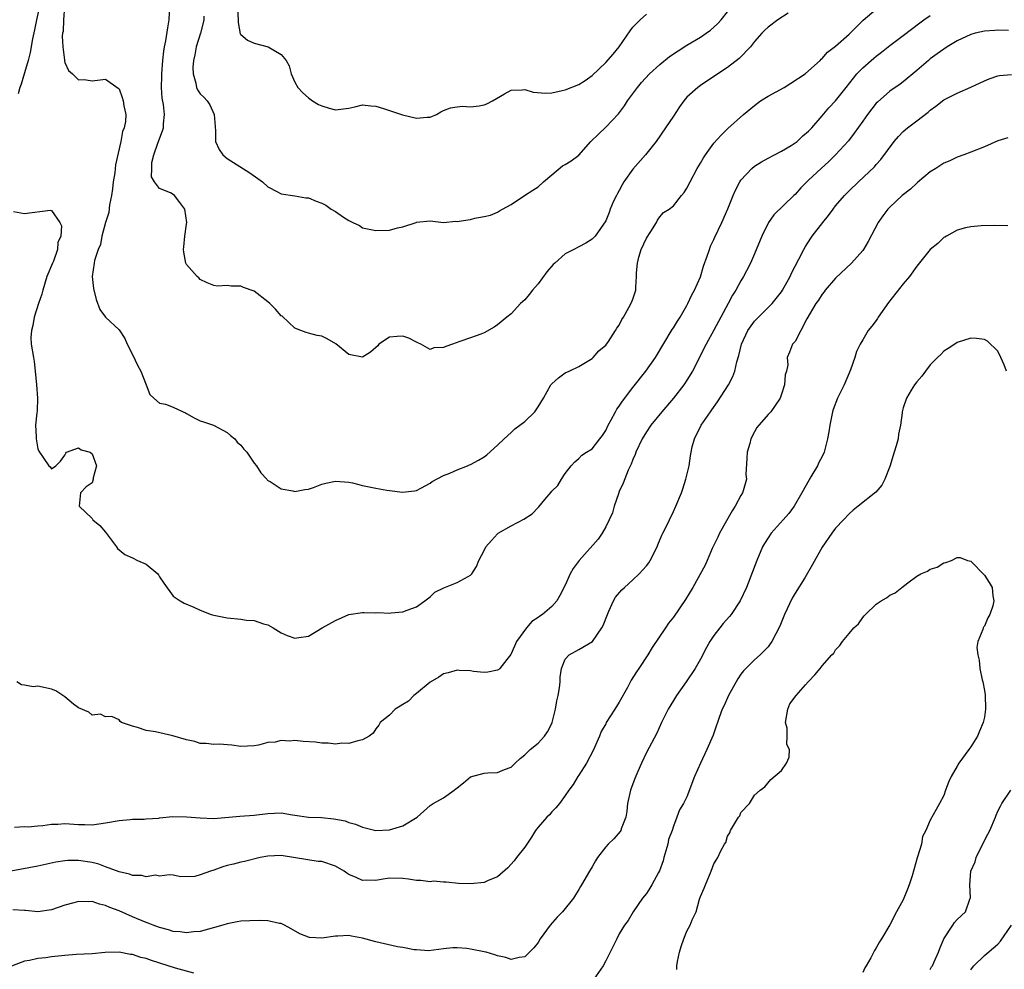
# Model space of a CAD drawing. Units: inches. Extents: x 2586000 to 2589000, y 1527000 to 1530000.
# Drawn here: x 2586338 to 2586484, y 1528150 to 1528291 of the extents above; entities that cross this region are included whole.
import ezdxf

# ---------------------------------------------------------------- set-up
doc = ezdxf.new("R2010")
doc.units = ezdxf.units.IN
doc.header["$MEASUREMENT"] = 0
doc.layers.add('LD25861527_2ft', color=254, linetype='Continuous')

msp = doc.modelspace()

# ---------------------------------------------------------------- linework, layer by layer
at = {"layer": 'LD25861527_2ft'}
for points, elevation in [([(2586341.24, 1528293), (2586340.77, 1528291), (2586340.48, 1528289.52), (2586340.2, 1528288.2), (2586339.86, 1528286.14), (2586339.56, 1528285), (2586339, 1528283.14), (2586338.53, 1528281.47), (2586338.34, 1528281), (2586338.06, 1528280.06)], 7872), ([(2586344.95, 1528292.95), (2586344.78, 1528291), (2586344.72, 1528289.28), (2586344.65, 1528289), (2586344.59, 1528288.59), (2586344.7, 1528287), (2586344.95, 1528285.05), (2586344.94, 1528284.94), (2586345, 1528284.7), (2586345.52, 1528283.52), (2586346.11, 1528283), (2586347, 1528282.14), (2586347.82, 1528282.18), (2586349, 1528281.99), (2586351, 1528282.21), (2586352.89, 1528280.89), (2586353, 1528280.77), (2586353.48, 1528279.48), (2586353.6, 1528279), (2586353.72, 1528278.28), (2586354, 1528277), (2586353.96, 1528275.96), (2586353.76, 1528275), (2586353.51, 1528274.49), (2586353.26, 1528273), (2586352.46, 1528269.54), (2586352.37, 1528268.37), (2586352.15, 1528267), (2586352.01, 1528265.99), (2586351.9, 1528265), (2586351.61, 1528263.61), (2586351.51, 1528262.49), (2586351, 1528261), (2586350.47, 1528259), (2586350.24, 1528257.76), (2586349.92, 1528257), (2586349.37, 1528255.37), (2586349.34, 1528255), (2586349.02, 1528253.01), (2586349.22, 1528251.22), (2586349.59, 1528249.59), (2586350.15, 1528248.15), (2586351.01, 1528247.01), (2586353, 1528245.12), (2586353.83, 1528243.83), (2586354.18, 1528243), (2586355, 1528241.49), (2586355.8, 1528239.8), (2586356.2, 1528239), (2586357.03, 1528237), (2586357.54, 1528235.54), (2586358.14, 1528235), (2586359, 1528234.25), (2586359.88, 1528234.12), (2586361, 1528233.67), (2586362.46, 1528233), (2586362.81, 1528232.81), (2586363, 1528232.75), (2586364.11, 1528232.11), (2586365, 1528231.66), (2586365.48, 1528231.48), (2586366.95, 1528231), (2586369, 1528229.93), (2586369.49, 1528229.49), (2586370.13, 1528229), (2586370.49, 1528228.49), (2586371, 1528228.05), (2586371.47, 1528227.47), (2586371.9, 1528227), (2586373, 1528225.37), (2586373.35, 1528225), (2586373.96, 1528223.96), (2586374.84, 1528223), (2586374.9, 1528222.9), (2586375, 1528222.83), (2586375.35, 1528222.65), (2586377, 1528221.61), (2586378.73, 1528221.27), (2586379, 1528221.19), (2586380.49, 1528221.51), (2586381, 1528221.53), (2586381.77, 1528221.77), (2586383, 1528222.26), (2586383.59, 1528222.41), (2586385, 1528222.73), (2586387, 1528222.58), (2586387.53, 1528222.47), (2586389, 1528222.08), (2586391, 1528221.66), (2586392.63, 1528221.37), (2586393, 1528221.34), (2586394.93, 1528221.07), (2586396.72, 1528221.28), (2586397, 1528221.35), (2586397.72, 1528221.72), (2586399, 1528222.44), (2586399.32, 1528222.68), (2586401, 1528223.57), (2586401.91, 1528223.91), (2586403, 1528224.4), (2586404.52, 1528225), (2586404.85, 1528225.15), (2586405, 1528225.19), (2586406.17, 1528225.83), (2586407, 1528226.3), (2586407.4, 1528226.6), (2586409, 1528228.04), (2586409.97, 1528229), (2586411, 1528229.91), (2586411.55, 1528230.45), (2586412.3, 1528231), (2586413, 1528231.57), (2586414.48, 1528233), (2586415, 1528233.71), (2586415.79, 1528235), (2586416.88, 1528237), (2586417, 1528237.14), (2586417.98, 1528238.02), (2586419, 1528238.74), (2586419.57, 1528239), (2586421, 1528239.68), (2586423, 1528240.87), (2586423.14, 1528241), (2586423.98, 1528242.02), (2586425, 1528242.84), (2586425.38, 1528243.38), (2586426.45, 1528245), (2586426.64, 1528245.36), (2586427, 1528245.83), (2586427.37, 1528246.63), (2586427.6, 1528247), (2586428.41, 1528248.41), (2586428.82, 1528249.18), (2586429, 1528249.68), (2586429.43, 1528251), (2586429.42, 1528251.42), (2586429.56, 1528253), (2586429.53, 1528253.53), (2586429.67, 1528255), (2586429.87, 1528255.87), (2586430.22, 1528257), (2586431, 1528258.67), (2586431.65, 1528259.65), (2586432.49, 1528261), (2586432.63, 1528261.37), (2586433, 1528261.84), (2586433.54, 1528262.46), (2586434.37, 1528263), (2586435, 1528263.48), (2586436.21, 1528265), (2586436.58, 1528265.42), (2586437, 1528266.07), (2586437.46, 1528267), (2586438.53, 1528269), (2586439, 1528269.78), (2586439.43, 1528270.57), (2586439.73, 1528271), (2586441, 1528272.73), (2586442.06, 1528273.94), (2586443.07, 1528274.93), (2586445.36, 1528277), (2586447, 1528278.34), (2586447.88, 1528279), (2586449, 1528279.69), (2586451.38, 1528281), (2586452.38, 1528281.62), (2586454.49, 1528283), (2586455, 1528283.44), (2586456.69, 1528285), (2586456.84, 1528285.16), (2586457, 1528285.27), (2586457.79, 1528286.21), (2586459, 1528287.12), (2586461, 1528288.86), (2586461.15, 1528289), (2586463.07, 1528290.93), (2586465, 1528292.57)], 7870), ([(2586451.99, 1528291.99), (2586450.47, 1528291), (2586449, 1528289.93), (2586448.52, 1528289.48), (2586448.06, 1528289), (2586447, 1528287.77), (2586446.41, 1528287), (2586444.75, 1528285.25), (2586443, 1528283.95), (2586441.55, 1528283), (2586439, 1528281.29), (2586438.6, 1528281), (2586437, 1528279.53), (2586436.54, 1528279), (2586435.9, 1528278.1), (2586435, 1528276.72), (2586433.85, 1528275), (2586432.45, 1528273), (2586430.86, 1528271), (2586429, 1528268.91), (2586427.68, 1528267), (2586427.42, 1528266.58), (2586427, 1528265.75), (2586426.71, 1528265.29), (2586426.56, 1528265), (2586426.16, 1528264.16), (2586425.65, 1528263), (2586425.52, 1528262.48), (2586425, 1528261.25), (2586423.44, 1528259), (2586423.23, 1528258.77), (2586423, 1528258.56), (2586422.07, 1528257.94), (2586421, 1528257.42), (2586420.28, 1528257), (2586419, 1528256.37), (2586417.45, 1528255), (2586417.22, 1528254.78), (2586416.29, 1528253.71), (2586415, 1528251.92), (2586414.16, 1528251), (2586413.65, 1528250.35), (2586413, 1528249.54), (2586412.39, 1528249), (2586411, 1528247.5), (2586410.36, 1528247), (2586409, 1528245.87), (2586408.49, 1528245.51), (2586407, 1528244.65), (2586406.5, 1528244.5), (2586405, 1528243.93), (2586403.39, 1528243.39), (2586402.33, 1528243), (2586401.33, 1528242.67), (2586401, 1528242.5), (2586399.56, 1528242.44), (2586399, 1528242.2), (2586397.63, 1528243), (2586397.21, 1528243.21), (2586397, 1528243.29), (2586395.87, 1528243.87), (2586395, 1528244.2), (2586394.12, 1528244.12), (2586393, 1528244.05), (2586391.44, 1528243), (2586391.27, 1528242.73), (2586391, 1528242.52), (2586390.21, 1528241.79), (2586389, 1528241.07), (2586387, 1528241.47), (2586385.06, 1528243.06), (2586383.79, 1528243.79), (2586383, 1528244.17), (2586382.3, 1528244.3), (2586381, 1528244.64), (2586380.7, 1528244.7), (2586379.89, 1528245), (2586379, 1528245.38), (2586377.13, 1528247.13), (2586377, 1528247.19), (2586376.16, 1528248.16), (2586375.31, 1528249), (2586375, 1528249.28), (2586373, 1528250.84), (2586371.4, 1528251.4), (2586371, 1528251.57), (2586369.56, 1528251.56), (2586369, 1528251.67), (2586367.57, 1528251.57), (2586367, 1528251.7), (2586366.05, 1528252.05), (2586365, 1528252.57), (2586364.8, 1528252.8), (2586364.54, 1528253), (2586363, 1528254.77), (2586362.86, 1528255), (2586362.6, 1528256.6), (2586362.55, 1528257), (2586362.6, 1528257.4), (2586362.72, 1528259), (2586363, 1528260.74), (2586363.02, 1528261), (2586362.75, 1528263), (2586361.97, 1528263.97), (2586361.21, 1528265), (2586361, 1528265.16), (2586360.6, 1528265.4), (2586359, 1528266.04), (2586358.23, 1528267), (2586357.78, 1528267.78), (2586357.86, 1528269), (2586357.87, 1528269.87), (2586358.14, 1528271), (2586358.73, 1528272.73), (2586359.44, 1528274.56), (2586359.56, 1528275), (2586359.59, 1528275.59), (2586359.74, 1528277), (2586359.55, 1528278.45), (2586359.4, 1528279.4), (2586359.26, 1528281), (2586359.33, 1528282.67), (2586359.33, 1528283), (2586359.5, 1528285), (2586359.63, 1528286.37), (2586359.73, 1528287), (2586359.91, 1528287.91), (2586360.2, 1528289.8), (2586360.41, 1528291), (2586360.51, 1528293)], 7868), ([(2586370.51, 1528292.51), (2586370.62, 1528291), (2586370.61, 1528290.61), (2586370.93, 1528288.93), (2586371, 1528288.84), (2586371.98, 1528287.98), (2586373, 1528287.55), (2586375.08, 1528287), (2586377, 1528285.85), (2586377.7, 1528285), (2586378.17, 1528284.17), (2586378.44, 1528283), (2586379, 1528281.77), (2586379.45, 1528281), (2586380.2, 1528280.2), (2586381, 1528279.43), (2586381.61, 1528279), (2586382.49, 1528278.49), (2586383, 1528278.26), (2586384.06, 1528277.94), (2586385, 1528277.69), (2586386.19, 1528277.81), (2586387, 1528277.93), (2586387.86, 1528278.14), (2586389, 1528278.4), (2586390.25, 1528278.25), (2586391, 1528278.22), (2586392.11, 1528277.89), (2586394.92, 1528276.92), (2586397, 1528276.44), (2586398.58, 1528276.58), (2586399, 1528276.58), (2586399.94, 1528277), (2586400.62, 1528277.39), (2586401, 1528277.57), (2586402.02, 1528277.98), (2586403, 1528278.12), (2586403.79, 1528278.21), (2586405, 1528278.12), (2586406.29, 1528278.29), (2586407, 1528278.44), (2586407.41, 1528278.59), (2586408.24, 1528279), (2586410.04, 1528280.04), (2586411, 1528280.57), (2586412.62, 1528280.62), (2586413, 1528280.67), (2586414.27, 1528280.27), (2586416.14, 1528280.14), (2586417, 1528280.21), (2586418.53, 1528280.53), (2586419, 1528280.65), (2586421, 1528281.43), (2586421.96, 1528282.04), (2586423, 1528282.76), (2586425, 1528284.66), (2586426.1, 1528285.9), (2586426.99, 1528287), (2586428.61, 1528289.39), (2586429, 1528289.92), (2586430.09, 1528291), (2586431, 1528291.83)], 7864), ([(2586337.38, 1528262.62), (2586339, 1528262.32), (2586342.83, 1528262.83), (2586343, 1528262.78), (2586344.24, 1528261), (2586344.5, 1528260.5), (2586344.38, 1528259), (2586343.95, 1528258.05), (2586343.91, 1528257), (2586343.29, 1528255.29), (2586343.16, 1528255), (2586342.32, 1528253), (2586341.71, 1528251), (2586341.58, 1528250.42), (2586341.07, 1528249), (2586340.44, 1528247), (2586340.26, 1528245.74), (2586340.03, 1528245), (2586339.96, 1528243.96), (2586340, 1528243), (2586340.33, 1528241), (2586340.44, 1528240.44), (2586340.6, 1528239), (2586340.77, 1528237), (2586340.92, 1528235), (2586340.88, 1528233.12), (2586340.83, 1528232.83), (2586340.66, 1528231), (2586340.74, 1528229.26), (2586340.73, 1528229), (2586341, 1528227.51), (2586341.14, 1528227.14), (2586342.61, 1528225), (2586342.82, 1528224.82), (2586343, 1528224.57), (2586343.66, 1528225), (2586344.34, 1528225.66), (2586345, 1528226.58), (2586345.13, 1528226.87), (2586345.23, 1528227), (2586347, 1528227.63), (2586347.38, 1528227.38), (2586348.71, 1528227), (2586349, 1528226.76), (2586349.66, 1528225), (2586349.19, 1528223.19), (2586349.18, 1528223), (2586349, 1528222.47), (2586348.13, 1528221.87), (2586347.32, 1528221), (2586347.08, 1528219), (2586349, 1528217.18), (2586349.11, 1528217), (2586350.18, 1528216.18), (2586351, 1528215.17), (2586352.64, 1528213), (2586352.75, 1528212.75), (2586353.85, 1528211.85), (2586355, 1528211.36), (2586355.72, 1528211), (2586357, 1528210.43), (2586358.74, 1528209), (2586358.85, 1528208.85), (2586359, 1528208.58), (2586359.63, 1528207.63), (2586361, 1528205.68), (2586362.04, 1528205), (2586362.65, 1528204.65), (2586364.06, 1528204.06), (2586365, 1528203.63), (2586366.63, 1528203), (2586367, 1528202.89), (2586369, 1528202.51), (2586371, 1528202.3), (2586371.83, 1528202.17), (2586373, 1528202.09), (2586374.38, 1528201.62), (2586375, 1528201.46), (2586375.82, 1528201), (2586377, 1528200.28), (2586377.89, 1528199.89), (2586379, 1528199.5), (2586379.57, 1528199.57), (2586381, 1528199.8), (2586383.03, 1528201), (2586385, 1528202.12), (2586387, 1528202.98), (2586389, 1528203.26), (2586389.28, 1528203.28), (2586391, 1528203.25), (2586391.27, 1528203.27), (2586393, 1528203.19), (2586393.23, 1528203.23), (2586395, 1528203.38), (2586395.62, 1528203.62), (2586397, 1528204.1), (2586398.24, 1528205), (2586399, 1528205.58), (2586399.72, 1528206.28), (2586401.05, 1528206.95), (2586403, 1528207.73), (2586404.62, 1528208.62), (2586405, 1528208.79), (2586405.19, 1528209), (2586405.89, 1528210.11), (2586406.22, 1528211), (2586407, 1528212.45), (2586407.27, 1528213), (2586408.07, 1528213.93), (2586409, 1528214.93), (2586409.08, 1528215), (2586411, 1528216.1), (2586412.89, 1528217.11), (2586414.12, 1528217.88), (2586415, 1528218.83), (2586415.1, 1528218.9), (2586416, 1528220), (2586416.91, 1528221.09), (2586417, 1528221.22), (2586417.91, 1528222.09), (2586418.44, 1528223), (2586419, 1528223.84), (2586419.87, 1528225), (2586420.44, 1528225.56), (2586421, 1528226.06), (2586421.45, 1528226.55), (2586422.13, 1528227), (2586423, 1528227.53), (2586424.14, 1528229), (2586424.51, 1528229.49), (2586425, 1528230.23), (2586425.35, 1528231), (2586425.79, 1528231.79), (2586426.42, 1528233), (2586426.63, 1528233.37), (2586427, 1528233.84), (2586427.46, 1528234.54), (2586429, 1528236.59), (2586430.91, 1528239), (2586432.34, 1528241), (2586434.83, 1528245.17), (2586435, 1528245.4), (2586435.6, 1528246.4), (2586435.99, 1528247), (2586437, 1528248.73), (2586437.14, 1528249), (2586437.72, 1528250.28), (2586438.11, 1528251), (2586439, 1528252.97), (2586439.47, 1528254.53), (2586440.01, 1528256.01), (2586440.32, 1528257), (2586440.51, 1528257.49), (2586441, 1528258.48), (2586441.15, 1528258.85), (2586442.17, 1528261), (2586443.04, 1528263.04), (2586443.83, 1528265), (2586444.19, 1528265.81), (2586444.81, 1528267), (2586445, 1528267.27), (2586446.59, 1528269), (2586447, 1528269.34), (2586448.03, 1528269.97), (2586449, 1528270.51), (2586449.98, 1528271), (2586451, 1528271.56), (2586452.4, 1528272.4), (2586453, 1528272.78), (2586453.29, 1528273), (2586454.15, 1528273.85), (2586455, 1528274.5), (2586455.23, 1528274.77), (2586455.47, 1528275), (2586457, 1528276.78), (2586458.01, 1528277.99), (2586459, 1528279.01), (2586460.57, 1528281), (2586461.62, 1528282.38), (2586462.13, 1528283), (2586463, 1528283.88), (2586464.25, 1528285), (2586464.66, 1528285.34), (2586465, 1528285.62), (2586465.79, 1528286.21), (2586467, 1528287.18), (2586469, 1528288.66), (2586471.47, 1528290.53), (2586472.07, 1528291), (2586473, 1528291.64)], 7872), ([(2586365.55, 1528291.55), (2586365.54, 1528291), (2586365.46, 1528290.54), (2586365.05, 1528289), (2586364.4, 1528287), (2586364.19, 1528285.81), (2586364.01, 1528285), (2586363.92, 1528283.92), (2586363.95, 1528283), (2586364.36, 1528281.64), (2586364.47, 1528281), (2586364.62, 1528280.62), (2586365, 1528280.05), (2586365.53, 1528279.53), (2586366.03, 1528279), (2586366.44, 1528278.44), (2586367.08, 1528277), (2586367.22, 1528275.22), (2586367.22, 1528275), (2586367.27, 1528274.73), (2586367.29, 1528273), (2586367.79, 1528271.79), (2586368.37, 1528271), (2586369, 1528270.49), (2586372.33, 1528268.33), (2586373.51, 1528267.51), (2586374.2, 1528267), (2586375, 1528266.28), (2586376.44, 1528265.56), (2586377, 1528265.26), (2586379, 1528264.96), (2586380.65, 1528264.65), (2586381, 1528264.66), (2586382.18, 1528264.18), (2586383, 1528263.86), (2586383.59, 1528263.59), (2586384.4, 1528263), (2586385, 1528262.64), (2586386.22, 1528261.78), (2586387, 1528261.29), (2586387.58, 1528261), (2586388.56, 1528260.56), (2586389, 1528260.21), (2586391, 1528259.8), (2586393, 1528259.87), (2586394.21, 1528260.21), (2586395, 1528260.35), (2586396.94, 1528261), (2586397, 1528261.05), (2586399, 1528261.24), (2586400.99, 1528260.99), (2586402.82, 1528261.18), (2586403, 1528261.15), (2586404.59, 1528261.41), (2586405, 1528261.45), (2586405.64, 1528261.64), (2586407, 1528261.88), (2586407.93, 1528262.07), (2586409, 1528262.54), (2586409.29, 1528262.71), (2586409.7, 1528263), (2586411, 1528263.67), (2586412.96, 1528265), (2586414.22, 1528265.78), (2586415, 1528266.29), (2586415.77, 1528267), (2586417, 1528268.07), (2586418.62, 1528269.38), (2586419, 1528269.6), (2586419.86, 1528270.14), (2586421, 1528270.96), (2586422.81, 1528273), (2586423.91, 1528274.09), (2586425, 1528275.1), (2586426.9, 1528277.1), (2586427.75, 1528278.25), (2586428.23, 1528279), (2586429.7, 1528281), (2586430.3, 1528281.7), (2586431.49, 1528283), (2586433, 1528284.39), (2586434.44, 1528285.56), (2586437, 1528287.23), (2586439, 1528288.45), (2586439.83, 1528289), (2586440.51, 1528289.49), (2586441, 1528289.91), (2586441.57, 1528290.43), (2586442.05, 1528291), (2586443, 1528292.18)], 7866), ([(2586484.59, 1528289.42), (2586483, 1528289.48), (2586482.57, 1528289.43), (2586481, 1528289.33), (2586479.62, 1528289), (2586479, 1528288.82), (2586477, 1528287.89), (2586475.52, 1528287), (2586475, 1528286.67), (2586474.03, 1528285.97), (2586473, 1528285.21), (2586472.73, 1528285), (2586471, 1528283.48), (2586469, 1528281.83), (2586468.53, 1528281.47), (2586467, 1528280.44), (2586465.17, 1528278.83), (2586465, 1528278.65), (2586463.71, 1528277), (2586463, 1528276.01), (2586461.76, 1528274.24), (2586460.89, 1528273.11), (2586459, 1528271.01), (2586457.99, 1528270.01), (2586456.88, 1528269), (2586455, 1528267.25), (2586454.72, 1528267), (2586453.87, 1528266.13), (2586453, 1528265.16), (2586452.82, 1528265), (2586449.87, 1528262.13), (2586449.08, 1528261), (2586448.07, 1528259), (2586447, 1528256.35), (2586446.42, 1528255), (2586445.83, 1528253.83), (2586445.39, 1528253), (2586445, 1528252.39), (2586444.24, 1528251), (2586443.75, 1528250.25), (2586443.12, 1528249), (2586442.04, 1528247), (2586441.65, 1528246.35), (2586441, 1528245.05), (2586439.86, 1528243), (2586437.81, 1528239), (2586437, 1528237.65), (2586436.75, 1528237.25), (2586436.56, 1528237), (2586435, 1528235), (2586433.3, 1528233), (2586431.68, 1528231), (2586431, 1528230.01), (2586430.38, 1528229), (2586429.44, 1528227), (2586429.34, 1528226.66), (2586429, 1528225.93), (2586428.76, 1528225.24), (2586428.33, 1528224.33), (2586427.56, 1528222.44), (2586427, 1528221.21), (2586426.87, 1528220.87), (2586426.26, 1528219), (2586425.97, 1528218.03), (2586425.51, 1528217), (2586425, 1528215.98), (2586424.46, 1528215), (2586423.87, 1528214.13), (2586421.08, 1528211), (2586420.19, 1528209.81), (2586419.72, 1528209), (2586419, 1528207.35), (2586418.2, 1528205.8), (2586417.75, 1528205), (2586417, 1528204.15), (2586415.66, 1528203), (2586415.26, 1528202.74), (2586415, 1528202.52), (2586414.07, 1528201.93), (2586413.25, 1528201), (2586411.8, 1528199), (2586411, 1528197.16), (2586410.94, 1528197.06), (2586410.35, 1528196.35), (2586409.31, 1528195), (2586409.16, 1528194.84), (2586409, 1528194.76), (2586407.57, 1528194.43), (2586407, 1528194.41), (2586405.43, 1528194.57), (2586405, 1528194.65), (2586403.29, 1528194.71), (2586403, 1528194.74), (2586401.67, 1528194.33), (2586401, 1528194.19), (2586400.3, 1528193.7), (2586399, 1528192.96), (2586397, 1528191.28), (2586396.61, 1528191), (2586395.84, 1528190.16), (2586395, 1528189.68), (2586394.6, 1528189.4), (2586393.85, 1528189), (2586393, 1528188.1), (2586391.62, 1528187), (2586391.41, 1528186.59), (2586391, 1528186.07), (2586390.58, 1528185.43), (2586390, 1528185), (2586389, 1528184.42), (2586388.31, 1528184.31), (2586387, 1528183.89), (2586385.93, 1528183.93), (2586385, 1528183.82), (2586383.93, 1528183.93), (2586383, 1528183.95), (2586382.07, 1528184.07), (2586380.21, 1528184.21), (2586379, 1528184.33), (2586378.26, 1528184.26), (2586377, 1528184.34), (2586376.09, 1528184.09), (2586375, 1528184.05), (2586373.64, 1528183.64), (2586373, 1528183.55), (2586371, 1528183.47), (2586369.66, 1528183.66), (2586367.79, 1528183.79), (2586367, 1528183.74), (2586365.91, 1528183.92), (2586365, 1528183.9), (2586364.19, 1528184.19), (2586363, 1528184.44), (2586360.95, 1528185.05), (2586358.4, 1528185.6), (2586357, 1528185.81), (2586355.74, 1528186.26), (2586355, 1528186.44), (2586353.38, 1528187), (2586353.17, 1528187.17), (2586353, 1528187.4), (2586351.91, 1528187.91), (2586351, 1528187.84), (2586350.26, 1528188.26), (2586349, 1528188.07), (2586348.51, 1528188.51), (2586347, 1528189.16), (2586346.26, 1528189.74), (2586345, 1528190.79), (2586343.67, 1528191.67), (2586343, 1528191.95), (2586342.11, 1528192.11), (2586341, 1528192.37), (2586340.3, 1528192.3), (2586339, 1528192.55), (2586338.58, 1528192.57), (2586337.87, 1528193)], 7874), ([(2586337.52, 1528171.52), (2586339, 1528171.59), (2586339.57, 1528171.57), (2586341, 1528171.71), (2586341.74, 1528171.74), (2586343, 1528171.94), (2586343.96, 1528171.96), (2586345, 1528172.05), (2586347, 1528171.93), (2586347.93, 1528171.93), (2586349, 1528171.87), (2586350.03, 1528172.03), (2586351, 1528172.13), (2586353, 1528172.52), (2586354.65, 1528172.65), (2586355, 1528172.69), (2586356.7, 1528172.7), (2586357, 1528172.74), (2586358.86, 1528172.86), (2586359, 1528172.89), (2586360.92, 1528173.08), (2586363, 1528173.06), (2586365, 1528172.87), (2586367, 1528172.81), (2586370.85, 1528173.15), (2586373, 1528173.31), (2586375, 1528173.55), (2586377, 1528173.62), (2586378.65, 1528173.35), (2586379, 1528173.31), (2586381, 1528173), (2586382.93, 1528172.93), (2586384.77, 1528172.77), (2586386.44, 1528172.44), (2586387, 1528172.2), (2586387.97, 1528171.97), (2586389, 1528171.49), (2586391, 1528171.02), (2586393, 1528171.1), (2586395, 1528171.73), (2586397.1, 1528173), (2586399, 1528174.72), (2586399.44, 1528175), (2586401, 1528175.85), (2586402.55, 1528177), (2586402.83, 1528177.17), (2586403, 1528177.34), (2586403.95, 1528178.05), (2586405, 1528178.98), (2586407, 1528179.49), (2586407.55, 1528179.55), (2586409, 1528179.58), (2586410.03, 1528180.03), (2586411, 1528180.39), (2586411.57, 1528181), (2586412.31, 1528181.69), (2586413, 1528182.21), (2586413.83, 1528183), (2586415, 1528183.96), (2586415.95, 1528185), (2586416.39, 1528185.61), (2586417, 1528186.84), (2586417.06, 1528187), (2586417.54, 1528189), (2586417.78, 1528190.22), (2586417.97, 1528191), (2586418.14, 1528192.14), (2586418.25, 1528193), (2586418.27, 1528193.73), (2586418.45, 1528195), (2586419, 1528196.36), (2586419.58, 1528197), (2586421, 1528197.79), (2586423.01, 1528198.99), (2586424.43, 1528201), (2586424.62, 1528201.38), (2586425.23, 1528203), (2586425.46, 1528203.46), (2586426.14, 1528205), (2586426.46, 1528205.54), (2586427.37, 1528206.63), (2586427.75, 1528207), (2586429, 1528208.11), (2586429.92, 1528209), (2586431, 1528210.2), (2586431.35, 1528210.65), (2586431.58, 1528211), (2586432.59, 1528213), (2586432.69, 1528213.31), (2586433.28, 1528214.72), (2586433.45, 1528215), (2586433.88, 1528215.88), (2586434.4, 1528217), (2586435, 1528218.23), (2586435.35, 1528219), (2586436.18, 1528221), (2586436.4, 1528221.6), (2586436.85, 1528223), (2586437.31, 1528225), (2586437.55, 1528226.45), (2586437.61, 1528227), (2586437.78, 1528227.78), (2586438.13, 1528229), (2586439.13, 1528231), (2586440.49, 1528233), (2586440.71, 1528233.29), (2586441.54, 1528234.46), (2586443.13, 1528237), (2586443.79, 1528238.21), (2586444.08, 1528239), (2586444.39, 1528240.39), (2586444.7, 1528241.3), (2586445.08, 1528243), (2586446.01, 1528245), (2586447, 1528246.4), (2586447.29, 1528246.71), (2586449, 1528248.44), (2586449.59, 1528249), (2586451, 1528250.76), (2586451.15, 1528251), (2586452.26, 1528253), (2586452.49, 1528253.51), (2586453.57, 1528255.57), (2586454.28, 1528257), (2586454.53, 1528257.47), (2586455.32, 1528258.68), (2586455.54, 1528259), (2586457.1, 1528261), (2586457.96, 1528262.04), (2586458.61, 1528263), (2586459, 1528263.49), (2586460.29, 1528265), (2586461, 1528265.71), (2586462.37, 1528267), (2586464.74, 1528269.26), (2586465, 1528269.58), (2586465.68, 1528270.32), (2586467.68, 1528273), (2586468.28, 1528273.72), (2586469, 1528274.45), (2586469.62, 1528275), (2586471, 1528276.03), (2586472.68, 1528277.32), (2586473, 1528277.62), (2586473.8, 1528278.2), (2586475, 1528279.15), (2586477, 1528280.14), (2586478.99, 1528281.01), (2586481, 1528281.99), (2586481.71, 1528282.29), (2586483, 1528282.73), (2586483.23, 1528282.77), (2586485, 1528282.93)], 7876), ([(2586484.45, 1528273.55), (2586483, 1528273.11), (2586481, 1528272.21), (2586479, 1528271.39), (2586477.96, 1528271), (2586477, 1528270.67), (2586475.88, 1528270.12), (2586475, 1528269.78), (2586473.8, 1528269), (2586473, 1528268.5), (2586471.1, 1528266.9), (2586471, 1528266.83), (2586470.07, 1528265.93), (2586468.86, 1528265), (2586467, 1528263.29), (2586466.71, 1528263), (2586465.99, 1528262.01), (2586465.29, 1528261), (2586463.82, 1528258.18), (2586463.11, 1528257), (2586463, 1528256.86), (2586461.37, 1528255), (2586459, 1528252.77), (2586457.47, 1528251), (2586457.28, 1528250.72), (2586457, 1528250.4), (2586456.47, 1528249.53), (2586456.08, 1528249), (2586454.73, 1528246.73), (2586453.85, 1528245), (2586453, 1528243.39), (2586452.63, 1528243), (2586452.19, 1528241.81), (2586451.83, 1528241), (2586451.93, 1528239.93), (2586451.74, 1528239), (2586451.54, 1528238.46), (2586451.44, 1528237), (2586451, 1528235.6), (2586450.78, 1528235), (2586450.07, 1528233.93), (2586449.4, 1528233), (2586449, 1528232.57), (2586447.36, 1528230.64), (2586447, 1528230.03), (2586446.45, 1528229), (2586446.31, 1528228.31), (2586445.91, 1528227), (2586445.88, 1528226.12), (2586445.73, 1528223.73), (2586445.8, 1528223), (2586445.31, 1528221.31), (2586445.24, 1528221), (2586445, 1528220.6), (2586444.14, 1528219), (2586443.68, 1528218.32), (2586441.83, 1528215), (2586441.55, 1528214.45), (2586440.75, 1528212.75), (2586439.98, 1528211), (2586439.69, 1528210.31), (2586437.9, 1528207), (2586436.81, 1528205.19), (2586435, 1528202.6), (2586434.28, 1528201.72), (2586433.83, 1528201), (2586431.88, 1528198.12), (2586431.24, 1528197), (2586429.91, 1528195), (2586429.52, 1528194.48), (2586428.75, 1528193.25), (2586428.2, 1528192.2), (2586427, 1528190.02), (2586426.32, 1528189), (2586425.08, 1528187), (2586425, 1528186.83), (2586424.32, 1528185.68), (2586424.06, 1528185), (2586423.15, 1528182.85), (2586422.14, 1528181), (2586421, 1528179.19), (2586420.85, 1528179), (2586420.15, 1528177.85), (2586419.55, 1528177), (2586419, 1528176.18), (2586418.16, 1528175), (2586417.62, 1528174.38), (2586417, 1528173.77), (2586416.65, 1528173.35), (2586416.3, 1528173), (2586415, 1528171.53), (2586414.58, 1528171), (2586413.99, 1528170.01), (2586413, 1528168.53), (2586411.79, 1528167), (2586411.46, 1528166.54), (2586410.5, 1528165.5), (2586409, 1528164.17), (2586407.6, 1528163.6), (2586407, 1528163.32), (2586405, 1528163.11), (2586403.19, 1528163.19), (2586401.37, 1528163.37), (2586401, 1528163.37), (2586399.5, 1528163.5), (2586399, 1528163.44), (2586397.62, 1528163.62), (2586397, 1528163.6), (2586395.8, 1528163.8), (2586395, 1528163.9), (2586393, 1528163.96), (2586391.76, 1528163.76), (2586391, 1528163.61), (2586389.65, 1528163.65), (2586389, 1528163.62), (2586388.06, 1528164.06), (2586387, 1528164.52), (2586386.71, 1528164.71), (2586386.3, 1528165), (2586385, 1528165.73), (2586383, 1528166.43), (2586382.45, 1528166.45), (2586377.27, 1528167.27), (2586377, 1528167.33), (2586375, 1528167.23), (2586373.89, 1528167), (2586371.57, 1528166.43), (2586371, 1528166.34), (2586369.94, 1528166.06), (2586369, 1528165.85), (2586368.34, 1528165.66), (2586367, 1528165.15), (2586366.53, 1528165), (2586365, 1528164.46), (2586364.23, 1528164.23), (2586362.15, 1528164.15), (2586361, 1528164.39), (2586360.44, 1528164.44), (2586359, 1528164.28), (2586358.4, 1528164.4), (2586357, 1528164.14), (2586356.35, 1528164.35), (2586355, 1528164.37), (2586354.55, 1528164.55), (2586353, 1528164.91), (2586351, 1528165.66), (2586350.02, 1528166.02), (2586349, 1528166.27), (2586347, 1528166.58), (2586345.43, 1528166.57), (2586345, 1528166.54), (2586343.67, 1528166.33), (2586341, 1528165.74), (2586336.99, 1528164.99)], 7878), ([(2586484.49, 1528260.49), (2586482.57, 1528260.57), (2586480.52, 1528260.52), (2586479, 1528260.35), (2586478.19, 1528260.19), (2586477, 1528259.87), (2586475.4, 1528259), (2586475.16, 1528258.84), (2586475, 1528258.77), (2586474.1, 1528257.9), (2586473, 1528256.99), (2586471, 1528254.54), (2586469.91, 1528253), (2586469, 1528251.91), (2586466.83, 1528249.17), (2586465.31, 1528247), (2586465.2, 1528246.8), (2586465, 1528246.51), (2586464.36, 1528245.64), (2586463.83, 1528245), (2586463, 1528243.65), (2586462.62, 1528243), (2586462.1, 1528241.9), (2586461.83, 1528241), (2586461.19, 1528239.19), (2586460.26, 1528237), (2586459.29, 1528235), (2586458.65, 1528233.35), (2586458.53, 1528233), (2586458.12, 1528231), (2586457.98, 1528230.02), (2586457.81, 1528229), (2586457.3, 1528227), (2586457, 1528226.39), (2586456.51, 1528225.49), (2586456.32, 1528225), (2586455.35, 1528223.35), (2586455.07, 1528222.93), (2586454.01, 1528221), (2586452.86, 1528219), (2586452.08, 1528217.92), (2586451.23, 1528217), (2586449.45, 1528215), (2586449, 1528214.35), (2586448.49, 1528213.51), (2586448.2, 1528213), (2586447.33, 1528211), (2586445.82, 1528207), (2586444.89, 1528205), (2586443.55, 1528203), (2586443.3, 1528202.7), (2586442.36, 1528201.64), (2586441.85, 1528201), (2586441, 1528199.87), (2586440.4, 1528199), (2586439.9, 1528198.1), (2586439, 1528196.38), (2586438.2, 1528195), (2586436.88, 1528193), (2586435.46, 1528191), (2586435, 1528190.24), (2586434.21, 1528189), (2586433.26, 1528187), (2586432.56, 1528185.44), (2586431, 1528182.57), (2586430.28, 1528181), (2586429.76, 1528179.76), (2586429.28, 1528178.72), (2586428.64, 1528177), (2586428.19, 1528175), (2586428.11, 1528173.89), (2586427.94, 1528173), (2586427.28, 1528171.28), (2586427.21, 1528171), (2586427.14, 1528170.86), (2586426.19, 1528169.81), (2586425.37, 1528169), (2586425, 1528168.58), (2586423.77, 1528167), (2586423.47, 1528166.53), (2586423, 1528165.66), (2586422.58, 1528165), (2586421.42, 1528163), (2586421.25, 1528162.75), (2586421, 1528162.29), (2586420.5, 1528161.5), (2586420.2, 1528161), (2586418.59, 1528159), (2586417.81, 1528158.19), (2586416.77, 1528157), (2586415.31, 1528155), (2586415, 1528154.45), (2586414.34, 1528153.66), (2586413, 1528152.33), (2586412.21, 1528152.21), (2586411, 1528151.95), (2586410.21, 1528152.21), (2586409, 1528152.45), (2586408.61, 1528152.61), (2586407.32, 1528153), (2586407, 1528153.08), (2586405, 1528153.48), (2586404.46, 1528153.54), (2586403, 1528153.63), (2586402.36, 1528153.64), (2586401, 1528153.5), (2586398.77, 1528153.23), (2586397, 1528153.36), (2586396.64, 1528153.36), (2586395, 1528153.69), (2586394.2, 1528153.8), (2586391, 1528154.56), (2586389, 1528155.09), (2586387.36, 1528155.36), (2586387, 1528155.46), (2586385.36, 1528155.36), (2586385, 1528155.37), (2586383, 1528155.08), (2586381.19, 1528155.19), (2586381, 1528155.23), (2586379.73, 1528155.73), (2586378.46, 1528156.46), (2586377.49, 1528157), (2586377, 1528157.24), (2586376.73, 1528157.27), (2586375, 1528157.65), (2586373.72, 1528157.72), (2586372.34, 1528157.66), (2586371, 1528157.58), (2586370.48, 1528157.52), (2586369, 1528157.21), (2586368.36, 1528157), (2586365, 1528156.07), (2586364.02, 1528156.02), (2586363, 1528155.87), (2586362.03, 1528156.03), (2586361, 1528156.09), (2586360.32, 1528156.32), (2586359, 1528156.64), (2586358.04, 1528157), (2586357.31, 1528157.31), (2586357, 1528157.41), (2586355, 1528158.26), (2586353, 1528159.13), (2586351.64, 1528159.64), (2586351, 1528159.92), (2586350.11, 1528160.11), (2586349, 1528160.49), (2586348.47, 1528160.47), (2586347, 1528160.53), (2586346.33, 1528160.33), (2586345, 1528159.97), (2586343, 1528159.27), (2586341, 1528158.98), (2586339.16, 1528159.16), (2586339, 1528159.16), (2586337.27, 1528159.27)], 7880), ([(2586484.29, 1528239), (2586483.93, 1528239.93), (2586483.46, 1528241), (2586483, 1528241.97), (2586481.46, 1528243.46), (2586481, 1528243.7), (2586479.83, 1528243.83), (2586479, 1528243.87), (2586477, 1528243.23), (2586476.61, 1528243), (2586475.65, 1528242.35), (2586475, 1528241.96), (2586474.54, 1528241.46), (2586474.09, 1528241), (2586473, 1528239.95), (2586472.28, 1528239), (2586471.76, 1528238.24), (2586471, 1528237.44), (2586470.68, 1528237), (2586470.18, 1528236.18), (2586469.5, 1528235), (2586469, 1528233.57), (2586468.83, 1528233), (2586468.82, 1528232.82), (2586468.6, 1528231), (2586468.31, 1528229.69), (2586468.24, 1528229), (2586467.96, 1528227.96), (2586467.65, 1528227), (2586467, 1528224.88), (2586466.28, 1528223), (2586465.85, 1528222.15), (2586464.93, 1528221.07), (2586462.35, 1528219), (2586461.58, 1528218.42), (2586461, 1528217.88), (2586460.18, 1528217), (2586459, 1528215.78), (2586458.42, 1528215), (2586457, 1528212.95), (2586455.6, 1528210.4), (2586454.42, 1528208.42), (2586453, 1528206.13), (2586452.58, 1528205.42), (2586451.44, 1528203), (2586450.74, 1528201.26), (2586449.55, 1528199), (2586449.33, 1528198.67), (2586449, 1528198.22), (2586448.41, 1528197.59), (2586447.82, 1528197), (2586447, 1528196.28), (2586445.36, 1528194.64), (2586445, 1528194.17), (2586444.52, 1528193.48), (2586443.16, 1528191), (2586442.5, 1528189.5), (2586442.23, 1528189), (2586441.76, 1528187.76), (2586441.51, 1528187), (2586441.4, 1528186.6), (2586440.86, 1528185.14), (2586439.97, 1528183), (2586439.01, 1528181), (2586438.14, 1528179), (2586437, 1528176.02), (2586436.49, 1528175), (2586435.9, 1528174.1), (2586435.53, 1528173), (2586435, 1528171.68), (2586434.8, 1528171), (2586434.3, 1528169.7), (2586434.18, 1528169), (2586433.58, 1528167), (2586433.47, 1528166.53), (2586432.96, 1528165.04), (2586432.82, 1528164.82), (2586431.83, 1528163), (2586431.52, 1528162.48), (2586431, 1528161.68), (2586430.41, 1528161), (2586429.07, 1528159), (2586428.31, 1528157.69), (2586427.75, 1528157), (2586427, 1528155.75), (2586426.61, 1528155), (2586425.67, 1528153), (2586425, 1528151.71), (2586424.6, 1528151), (2586423.22, 1528149)], 7882), ([(2586435.53, 1528150.47), (2586435.53, 1528151), (2586435.63, 1528151.63), (2586435.91, 1528153), (2586436.15, 1528153.85), (2586436.53, 1528155), (2586437, 1528156.12), (2586437.47, 1528157), (2586437.79, 1528157.79), (2586438.36, 1528159), (2586438.88, 1528160.88), (2586439, 1528161.26), (2586439.53, 1528162.47), (2586439.73, 1528163), (2586440.6, 1528165), (2586441, 1528166.09), (2586441.35, 1528166.65), (2586441.55, 1528167), (2586442.02, 1528168.02), (2586442.55, 1528169), (2586442.74, 1528169.26), (2586443, 1528170.18), (2586443.34, 1528170.66), (2586443.47, 1528171), (2586444.02, 1528172.02), (2586444.65, 1528173), (2586444.82, 1528173.18), (2586445, 1528173.67), (2586446.26, 1528175), (2586447, 1528176.23), (2586447.83, 1528177), (2586448.54, 1528177.46), (2586449.43, 1528178.57), (2586451, 1528179.88), (2586451.71, 1528181), (2586452.15, 1528181.85), (2586452.16, 1528183), (2586451.76, 1528183.76), (2586451.84, 1528185), (2586451.82, 1528186.18), (2586451.59, 1528187), (2586451.91, 1528189), (2586452.24, 1528189.76), (2586453.18, 1528191), (2586454.56, 1528192.56), (2586454.94, 1528193), (2586455, 1528193.09), (2586455.94, 1528194.06), (2586456.73, 1528195), (2586457, 1528195.41), (2586458.42, 1528197), (2586458.72, 1528197.28), (2586459, 1528197.76), (2586459.62, 1528198.38), (2586460.01, 1528199), (2586461, 1528200.16), (2586461.7, 1528201), (2586462.37, 1528201.63), (2586463, 1528202.52), (2586463.23, 1528202.77), (2586463.42, 1528203), (2586465, 1528204.51), (2586465.73, 1528205), (2586466.54, 1528205.46), (2586467, 1528205.86), (2586467.83, 1528206.17), (2586468.81, 1528207), (2586469.67, 1528207.67), (2586471, 1528208.64), (2586471.58, 1528209), (2586472.58, 1528209.42), (2586473, 1528209.68), (2586474.01, 1528209.99), (2586475, 1528210.61), (2586475.32, 1528210.68), (2586476.12, 1528211), (2586477, 1528211.44), (2586477.4, 1528211.4), (2586478.53, 1528211), (2586479, 1528210.89), (2586481, 1528208.81), (2586481.73, 1528207.73), (2586482.14, 1528207), (2586482.23, 1528205.77), (2586482.42, 1528205), (2586482.25, 1528204.25), (2586481.79, 1528203), (2586481.51, 1528202.49), (2586481, 1528201.26), (2586480.89, 1528201.11), (2586480.84, 1528201), (2586480.78, 1528200.78), (2586480.04, 1528199), (2586479.91, 1528198.09), (2586480.02, 1528197), (2586480.22, 1528196.22), (2586480.33, 1528195), (2586480.67, 1528193.33), (2586480.75, 1528193), (2586481, 1528191.73), (2586481.1, 1528191.1), (2586481.18, 1528189), (2586481, 1528187.78), (2586480.84, 1528187), (2586480.3, 1528185.7), (2586479.97, 1528185), (2586479, 1528183.4), (2586478.68, 1528183), (2586477.24, 1528181), (2586477, 1528180.52), (2586476.08, 1528179), (2586475.75, 1528178.25), (2586475.27, 1528177), (2586475, 1528176.2), (2586474.38, 1528175), (2586473.86, 1528174.14), (2586473, 1528172.56), (2586472.36, 1528171), (2586471.87, 1528170.13), (2586471.68, 1528169), (2586471.11, 1528167.11), (2586471.04, 1528166.96), (2586470.31, 1528164.31), (2586469.89, 1528163), (2586469.64, 1528162.36), (2586469, 1528160.78), (2586468, 1528159), (2586467, 1528157.05), (2586465.8, 1528155), (2586465.48, 1528154.52), (2586465, 1528153.64), (2586464.75, 1528153.25), (2586464.19, 1528152.19), (2586463.51, 1528151), (2586463.31, 1528150.69), (2586463, 1528150.01)], 7884), ([(2586473, 1528150.46), (2586473.18, 1528150.82), (2586473.31, 1528151), (2586473.57, 1528151.57), (2586474.2, 1528153), (2586474.42, 1528153.58), (2586475.02, 1528154.98), (2586476.32, 1528157), (2586476.6, 1528157.4), (2586477, 1528157.83), (2586478.22, 1528159), (2586478.85, 1528160.85), (2586478.92, 1528161), (2586478.93, 1528161.07), (2586478.83, 1528163), (2586479.01, 1528165), (2586479.62, 1528166.38), (2586479.78, 1528167), (2586480.54, 1528168.54), (2586481.53, 1528170.47), (2586481.79, 1528171), (2586482.63, 1528173), (2586482.73, 1528173.27), (2586483, 1528173.88), (2586483.37, 1528174.63), (2586483.59, 1528175), (2586484.92, 1528177)], 7882), ([(2586479, 1528150.39), (2586479.24, 1528150.76), (2586479.45, 1528151), (2586481, 1528152.51), (2586482.33, 1528153.67), (2586483, 1528154.18), (2586483.37, 1528154.63), (2586485.02, 1528157)], 7880), ([(2586364.08, 1528149.92), (2586361.35, 1528150.65), (2586357.78, 1528151.78), (2586357, 1528152.07), (2586356.24, 1528152.24), (2586355, 1528152.65), (2586354.68, 1528152.68), (2586353, 1528152.99), (2586350.95, 1528152.95), (2586349, 1528152.78), (2586346.65, 1528152.65), (2586345, 1528152.53), (2586343, 1528152.32), (2586342.19, 1528152.19), (2586341, 1528152.07), (2586339.77, 1528151.77), (2586339, 1528151.67), (2586337.07, 1528150.93)], 7882)]:
    msp.add_lwpolyline(points, dxfattribs=dict(at, elevation=elevation))

doc.saveas('drawing.dxf')
